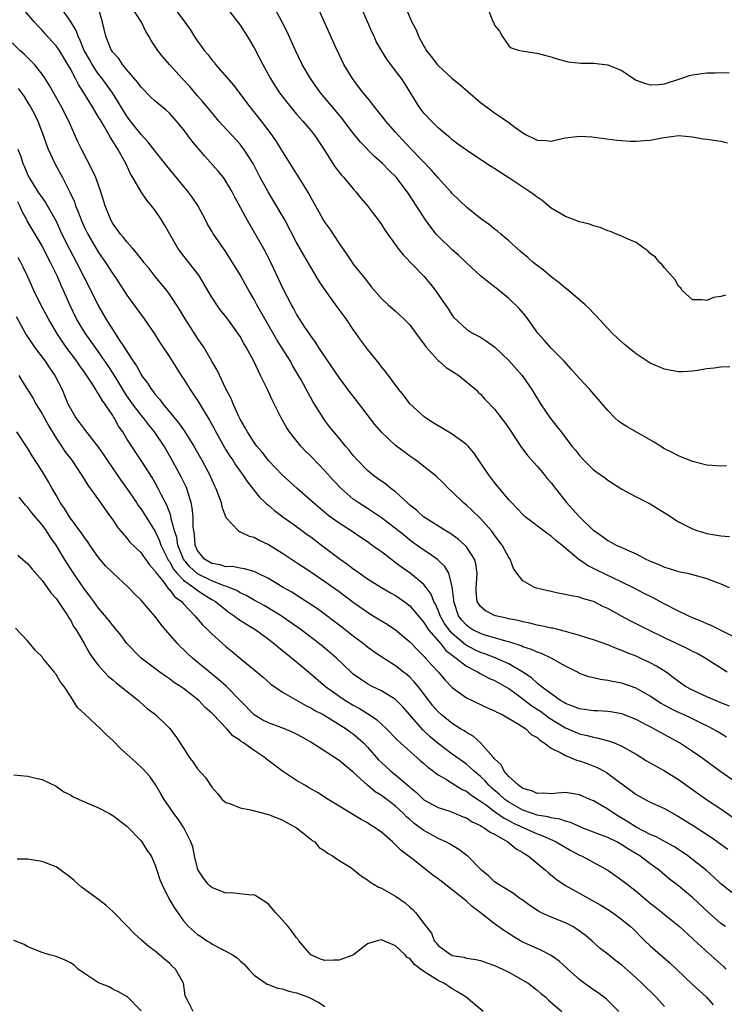
# Model space of a CAD drawing. Units: inches. Extents: x 2685000 to 2688000, y 1533000 to 1536000.
# Drawn here: x 2687002 to 2687101, y 1535642 to 1535781 of the extents above; entities that cross this region are included whole.
import ezdxf

# ---------------------------------------------------------------- set-up
doc = ezdxf.new("R2010")
doc.units = ezdxf.units.IN
doc.header["$MEASUREMENT"] = 0
doc.layers.add('LD26851533_2ft', color=133, linetype='Continuous')

msp = doc.modelspace()

# ---------------------------------------------------------------- linework, layer by layer
at = {"layer": 'LD26851533_2ft'}
for points, elevation in [([(2687101.81, 1535679.81), (2687100.57, 1535680.57), (2687099.81, 1535681), (2687099.28, 1535681.28), (2687098.21, 1535681.79), (2687097, 1535682.4), (2687095.71, 1535683), (2687095, 1535683.31), (2687093.86, 1535683.86), (2687092.56, 1535684.56), (2687091.87, 1535685), (2687091, 1535685.62), (2687089, 1535686.75), (2687087, 1535687.44), (2687085.68, 1535687.68), (2687085, 1535687.85), (2687083.95, 1535687.95), (2687083, 1535688.19), (2687082.33, 1535688.33), (2687081, 1535688.84), (2687080.71, 1535689), (2687079, 1535689.87), (2687076.98, 1535690.98), (2687075.63, 1535691.63), (2687075, 1535691.83), (2687074.22, 1535692.22), (2687073, 1535692.61), (2687072.74, 1535692.74), (2687071, 1535693.32), (2687070.58, 1535693.42), (2687069, 1535693.89), (2687067.79, 1535694.21), (2687067, 1535694.46), (2687065.94, 1535695), (2687065.37, 1535695.37), (2687065, 1535695.64), (2687064.37, 1535696.37), (2687063.91, 1535697), (2687063.22, 1535699), (2687063.22, 1535699.22), (2687063, 1535701.08), (2687062.54, 1535703), (2687061.98, 1535703.98), (2687060.94, 1535704.94), (2687059.77, 1535705.77), (2687059, 1535706.26), (2687057.39, 1535707.39), (2687057, 1535707.69), (2687056.28, 1535708.28), (2687055, 1535709.35), (2687053, 1535710.87), (2687051.72, 1535711.72), (2687051, 1535712.15), (2687049.68, 1535713), (2687049, 1535713.5), (2687047.32, 1535715), (2687046.19, 1535716.19), (2687045, 1535717.51), (2687043, 1535719.57), (2687042.27, 1535720.27), (2687041.59, 1535721), (2687040, 1535723), (2687039.61, 1535723.61), (2687038.81, 1535725), (2687037.54, 1535727.54), (2687036.88, 1535729), (2687036.25, 1535730.25), (2687035.91, 1535731), (2687035.59, 1535731.59), (2687034.93, 1535733), (2687033.87, 1535735), (2687033.54, 1535735.54), (2687033, 1535736.52), (2687032.7, 1535737), (2687031.98, 1535737.98), (2687031.13, 1535739.13), (2687030.25, 1535740.25), (2687029.7, 1535741), (2687029, 1535742.08), (2687028.46, 1535743), (2687027.94, 1535743.94), (2687027.18, 1535745.18), (2687025.77, 1535747), (2687024.54, 1535748.54), (2687024.21, 1535749), (2687022.33, 1535752.33), (2687021.91, 1535753), (2687021, 1535754.32), (2687020.49, 1535755), (2687019.81, 1535755.81), (2687019, 1535757), (2687017.86, 1535759), (2687017.53, 1535759.53), (2687016.87, 1535761), (2687015.73, 1535763), (2687015, 1535764.15), (2687014.66, 1535764.66), (2687013.81, 1535766.19), (2687013.2, 1535767.2), (2687013, 1535767.56), (2687012.45, 1535768.45), (2687012.15, 1535769), (2687010.9, 1535771), (2687010.15, 1535772.15), (2687009.73, 1535773), (2687009, 1535774.41), (2687008.66, 1535775), (2687007.45, 1535777), (2687007, 1535777.66), (2687005.4, 1535779.4), (2687005, 1535779.86), (2687004.44, 1535780.44), (2687003.94, 1535781), (2687000.78, 1535784.78)], 8792), ([(2687102.21, 1535684.21), (2687101, 1535684.68), (2687100.24, 1535685), (2687099, 1535685.54), (2687097, 1535686.46), (2687095.98, 1535687), (2687095, 1535687.67), (2687094.26, 1535688.26), (2687093.24, 1535689), (2687091.88, 1535689.88), (2687091, 1535690.34), (2687089.59, 1535691), (2687089, 1535691.27), (2687087.75, 1535691.75), (2687087, 1535692.1), (2687086.32, 1535692.32), (2687085, 1535692.89), (2687083, 1535693.6), (2687082.16, 1535693.84), (2687081, 1535694.22), (2687079.33, 1535694.67), (2687079, 1535694.78), (2687077.22, 1535695.22), (2687077, 1535695.25), (2687075.59, 1535695.59), (2687075, 1535695.68), (2687073.96, 1535695.96), (2687073, 1535696.12), (2687072.32, 1535696.32), (2687071, 1535696.58), (2687070.67, 1535696.67), (2687069.14, 1535697), (2687069, 1535697.05), (2687067.69, 1535697.69), (2687067, 1535698.29), (2687066.54, 1535699), (2687066.4, 1535700.4), (2687066.4, 1535701), (2687066.43, 1535701.57), (2687066.53, 1535703), (2687066.34, 1535704.34), (2687066.14, 1535705), (2687065, 1535706.77), (2687064.79, 1535707), (2687063.85, 1535707.85), (2687062.67, 1535708.67), (2687062.11, 1535709), (2687058.96, 1535711), (2687057.93, 1535711.93), (2687057, 1535712.66), (2687056.61, 1535713), (2687055, 1535714.51), (2687054.34, 1535715), (2687053.6, 1535715.6), (2687052.43, 1535716.43), (2687051.66, 1535717), (2687051.29, 1535717.29), (2687051, 1535717.55), (2687049.59, 1535719), (2687049, 1535719.68), (2687048.42, 1535720.42), (2687047.89, 1535721), (2687047, 1535722.11), (2687046.25, 1535723), (2687045.7, 1535723.7), (2687045, 1535724.64), (2687044.75, 1535725), (2687043.31, 1535727.31), (2687041.64, 1535730.36), (2687041.28, 1535731), (2687040.42, 1535732.42), (2687040.11, 1535733), (2687038.88, 1535735), (2687038.14, 1535736.14), (2687036.67, 1535738.67), (2687035.38, 1535741), (2687035, 1535741.74), (2687034.26, 1535743), (2687033, 1535745.23), (2687031.92, 1535747), (2687031, 1535748.47), (2687029.15, 1535751.15), (2687029, 1535751.42), (2687028.4, 1535752.4), (2687028.11, 1535753), (2687027.04, 1535755.04), (2687026.23, 1535756.23), (2687025.65, 1535757), (2687022.65, 1535760.65), (2687021, 1535762.73), (2687020.02, 1535764.02), (2687019, 1535765.1), (2687017.51, 1535767), (2687017, 1535767.69), (2687014.97, 1535771), (2687013.52, 1535773), (2687013, 1535773.64), (2687012.08, 1535775), (2687011.69, 1535775.69), (2687010.96, 1535777), (2687010.4, 1535778.4), (2687010.09, 1535779), (2687009.82, 1535779.82), (2687009, 1535781.15), (2687007.69, 1535783)], 8794), ([(2687101.88, 1535689), (2687098.79, 1535691), (2687097.63, 1535691.63), (2687097, 1535691.95), (2687096.33, 1535692.33), (2687093, 1535693.89), (2687090.72, 1535695), (2687089, 1535695.86), (2687088.25, 1535696.25), (2687086.95, 1535696.95), (2687085, 1535698.03), (2687084.32, 1535698.32), (2687083, 1535699), (2687081.44, 1535699.44), (2687081, 1535699.61), (2687079.8, 1535699.8), (2687079, 1535700.02), (2687078.15, 1535700.15), (2687077, 1535700.42), (2687076.51, 1535700.51), (2687074.91, 1535700.91), (2687074.64, 1535701), (2687073, 1535701.92), (2687072.14, 1535703), (2687071.68, 1535703.68), (2687071.18, 1535705), (2687071, 1535705.23), (2687070.05, 1535707), (2687069, 1535708.38), (2687068.76, 1535708.76), (2687068.55, 1535709), (2687067, 1535710.75), (2687065.85, 1535711.85), (2687065, 1535712.64), (2687064.54, 1535713), (2687063, 1535714.55), (2687062.48, 1535715), (2687061.75, 1535715.75), (2687060.74, 1535716.74), (2687057.86, 1535719), (2687057, 1535719.6), (2687056.21, 1535720.21), (2687055, 1535721.08), (2687053, 1535722.95), (2687052.08, 1535724.08), (2687049.47, 1535727.47), (2687048.58, 1535728.58), (2687047, 1535730.7), (2687046.08, 1535732.08), (2687045, 1535733.66), (2687044.11, 1535735), (2687043.69, 1535735.7), (2687043, 1535736.6), (2687042.85, 1535736.85), (2687042.17, 1535737.83), (2687041.41, 1535739), (2687041, 1535739.65), (2687040.54, 1535740.54), (2687040.26, 1535741), (2687039.15, 1535743.15), (2687037.36, 1535747), (2687036.57, 1535748.57), (2687033.99, 1535753), (2687032.25, 1535756.25), (2687031.87, 1535757), (2687031.56, 1535757.56), (2687031, 1535758.5), (2687030.65, 1535759), (2687029.91, 1535759.91), (2687028.01, 1535762.01), (2687026.19, 1535764.19), (2687025, 1535765.79), (2687024.01, 1535767), (2687023, 1535768.11), (2687022.53, 1535768.53), (2687021, 1535769.82), (2687020.39, 1535770.39), (2687019, 1535771.81), (2687018.51, 1535772.51), (2687017, 1535774.26), (2687016.39, 1535775), (2687015.85, 1535775.85), (2687015, 1535776.76), (2687014.83, 1535777), (2687014.7, 1535777.3), (2687014.03, 1535779), (2687013.56, 1535781), (2687012.96, 1535783)], 8796), ([(2687103, 1535693.93), (2687101.21, 1535694.79), (2687099.61, 1535695.61), (2687099, 1535695.86), (2687098.22, 1535696.22), (2687097, 1535696.71), (2687096.35, 1535697), (2687095, 1535697.64), (2687092.77, 1535698.77), (2687091.49, 1535699.49), (2687090.16, 1535700.16), (2687088.55, 1535701), (2687087, 1535701.77), (2687083.46, 1535703.46), (2687083, 1535703.7), (2687082.11, 1535704.11), (2687081, 1535704.9), (2687080.93, 1535704.93), (2687078.49, 1535707), (2687077.65, 1535707.65), (2687077, 1535708.24), (2687076.55, 1535708.55), (2687073.33, 1535711), (2687073, 1535711.3), (2687072.19, 1535712.19), (2687071.38, 1535713), (2687071, 1535713.42), (2687069.67, 1535715), (2687069.38, 1535715.38), (2687069, 1535715.84), (2687068.14, 1535717), (2687066.07, 1535720.07), (2687065.25, 1535721), (2687065, 1535721.25), (2687064.18, 1535721.82), (2687063, 1535722.69), (2687061.56, 1535723.56), (2687061, 1535723.87), (2687060.3, 1535724.3), (2687059.22, 1535725), (2687059, 1535725.18), (2687056.99, 1535727), (2687056.15, 1535728.15), (2687055.46, 1535729), (2687053.55, 1535731.55), (2687053, 1535732.22), (2687052.67, 1535732.67), (2687051, 1535734.74), (2687050.03, 1535736.03), (2687049.37, 1535737), (2687049, 1535737.49), (2687047.99, 1535739), (2687046.72, 1535740.72), (2687045.09, 1535743), (2687044.25, 1535744.25), (2687043, 1535746.32), (2687042.01, 1535748.01), (2687041, 1535749.82), (2687039.33, 1535753), (2687037.73, 1535755.73), (2687036.96, 1535756.96), (2687035.86, 1535759), (2687034.84, 1535761), (2687033.55, 1535763), (2687033.32, 1535763.32), (2687033, 1535763.71), (2687030.02, 1535767), (2687029, 1535768.19), (2687027.74, 1535769.74), (2687027, 1535770.58), (2687025.88, 1535771.88), (2687024.82, 1535773), (2687023.01, 1535775), (2687022.09, 1535776.09), (2687021.37, 1535777), (2687020.41, 1535778.41), (2687020.1, 1535779), (2687019.69, 1535779.69), (2687019.05, 1535781), (2687017.76, 1535783)], 8798), ([(2687023.69, 1535783), (2687025.2, 1535781), (2687025.94, 1535779.94), (2687026.51, 1535779), (2687027, 1535778.3), (2687027.57, 1535777.57), (2687027.94, 1535777), (2687028.42, 1535776.42), (2687029, 1535775.68), (2687029.32, 1535775.32), (2687029.55, 1535775), (2687032.06, 1535772.06), (2687034.37, 1535769), (2687035.97, 1535767), (2687037.48, 1535765), (2687038.1, 1535764.1), (2687038.78, 1535763), (2687039, 1535762.62), (2687042.72, 1535756.72), (2687043, 1535756.17), (2687044.15, 1535754.15), (2687044.77, 1535753), (2687045, 1535752.64), (2687045.68, 1535751.68), (2687047, 1535749.66), (2687048.1, 1535748.1), (2687048.83, 1535747), (2687049, 1535746.76), (2687050.68, 1535744.68), (2687051, 1535744.24), (2687051.56, 1535743.56), (2687053, 1535741.9), (2687053.94, 1535741), (2687055, 1535740.08), (2687055.56, 1535739.56), (2687056.16, 1535739), (2687057, 1535738.16), (2687057.85, 1535737), (2687058.31, 1535736.31), (2687059, 1535735.45), (2687059.17, 1535735.17), (2687059.31, 1535735), (2687061, 1535733.13), (2687061.17, 1535733), (2687062.13, 1535732.13), (2687063.96, 1535731), (2687066.32, 1535729), (2687066.65, 1535728.65), (2687067, 1535728.34), (2687067.63, 1535727.63), (2687069, 1535726.23), (2687070.4, 1535724.4), (2687071, 1535723.53), (2687072.79, 1535720.79), (2687073, 1535720.55), (2687073.65, 1535719.65), (2687075, 1535718.15), (2687075.99, 1535717), (2687076.43, 1535716.43), (2687077, 1535715.78), (2687077.59, 1535715), (2687079.16, 1535713), (2687080.05, 1535712.05), (2687080.98, 1535711), (2687083, 1535709.08), (2687083.1, 1535709), (2687084.23, 1535708.23), (2687085, 1535707.63), (2687085.43, 1535707.43), (2687086.2, 1535707), (2687087, 1535706.65), (2687087.68, 1535706.32), (2687089, 1535705.75), (2687090.39, 1535705), (2687090.81, 1535704.81), (2687091, 1535704.71), (2687092.24, 1535704.24), (2687093, 1535703.87), (2687093.69, 1535703.69), (2687095, 1535703.27), (2687096.29, 1535703), (2687097, 1535702.83), (2687099, 1535702.26), (2687100.22, 1535701.78), (2687101, 1535701.49), (2687102.17, 1535701)], 8800), ([(2687031.08, 1535783.08), (2687032.67, 1535781), (2687033, 1535780.55), (2687034.02, 1535779), (2687035, 1535777.38), (2687035.81, 1535775.81), (2687036.2, 1535775), (2687037.3, 1535773), (2687037.95, 1535771.95), (2687038.58, 1535771), (2687040.14, 1535769), (2687041, 1535767.98), (2687041.88, 1535767), (2687043, 1535765.68), (2687043.54, 1535765), (2687044.87, 1535763), (2687046.1, 1535761), (2687046.46, 1535760.46), (2687047.34, 1535759.34), (2687047.66, 1535759), (2687049, 1535757.42), (2687049.39, 1535757), (2687050.09, 1535756.09), (2687051.02, 1535755), (2687051.85, 1535753.85), (2687052.54, 1535753), (2687053, 1535752.36), (2687053.52, 1535751.52), (2687055.31, 1535749), (2687056.06, 1535748.07), (2687059, 1535745.05), (2687059.94, 1535743.94), (2687060.63, 1535743), (2687061, 1535742.45), (2687062.42, 1535740.42), (2687063, 1535739.46), (2687063.21, 1535739.21), (2687065, 1535737.54), (2687065.85, 1535737), (2687066.62, 1535736.62), (2687067, 1535736.42), (2687067.87, 1535735.87), (2687069, 1535735.06), (2687071, 1535733.13), (2687072.87, 1535731), (2687073, 1535730.83), (2687074.27, 1535729), (2687075.48, 1535727), (2687076.91, 1535724.91), (2687078.41, 1535723), (2687079.93, 1535721), (2687080.42, 1535720.42), (2687081, 1535719.66), (2687081.63, 1535719), (2687083, 1535717.66), (2687083.94, 1535717), (2687084.55, 1535716.55), (2687085, 1535716.18), (2687087, 1535714.89), (2687089, 1535713.82), (2687091, 1535712.81), (2687092.13, 1535712.13), (2687093.36, 1535711.36), (2687095, 1535710.3), (2687096.41, 1535709.59), (2687097, 1535709.28), (2687097.74, 1535709), (2687098.72, 1535708.72), (2687099, 1535708.65), (2687100.4, 1535708.4), (2687101, 1535708.28), (2687102.23, 1535708.23)], 8802), ([(2687101.78, 1535718.22), (2687101, 1535718.18), (2687099.76, 1535718.24), (2687099, 1535718.32), (2687097, 1535718.82), (2687095, 1535719.62), (2687094.11, 1535720.11), (2687093, 1535720.63), (2687091.54, 1535721.54), (2687087.73, 1535723.73), (2687087, 1535724.2), (2687086.52, 1535724.52), (2687085.98, 1535725), (2687085, 1535726.03), (2687084.21, 1535727), (2687082.48, 1535729), (2687081, 1535730.57), (2687080.64, 1535731), (2687079.85, 1535731.85), (2687078.85, 1535733), (2687077, 1535734.87), (2687076, 1535736), (2687075.13, 1535737), (2687073.4, 1535739.4), (2687072.48, 1535740.48), (2687071, 1535741.89), (2687069.64, 1535743), (2687068.16, 1535744.16), (2687067, 1535745.11), (2687065, 1535746.95), (2687063.95, 1535747.95), (2687063, 1535748.77), (2687061, 1535750.72), (2687060.74, 1535751), (2687059.96, 1535751.96), (2687059.21, 1535753), (2687056.78, 1535756.78), (2687055.11, 1535759), (2687054.04, 1535760.04), (2687053.14, 1535761), (2687051.99, 1535761.99), (2687050.01, 1535764.01), (2687049, 1535765.27), (2687047.39, 1535767.39), (2687046.49, 1535768.49), (2687044.39, 1535771), (2687042.98, 1535773), (2687041.8, 1535775), (2687040.83, 1535777), (2687039.64, 1535779.64), (2687038.97, 1535780.97), (2687037.87, 1535783)], 8804), ([(2687102.25, 1535732.24), (2687101, 1535732.19), (2687100.02, 1535732.02), (2687099, 1535731.93), (2687097.68, 1535731.68), (2687097, 1535731.61), (2687095.5, 1535731.5), (2687095, 1535731.49), (2687093.75, 1535731.75), (2687093, 1535731.89), (2687091, 1535732.76), (2687089, 1535734.06), (2687087.36, 1535735.36), (2687086.32, 1535736.32), (2687085.61, 1535737), (2687085, 1535737.65), (2687084.37, 1535738.37), (2687083.41, 1535739.41), (2687083, 1535739.8), (2687082.42, 1535740.42), (2687081.79, 1535741), (2687079.45, 1535743), (2687079, 1535743.33), (2687078.11, 1535744.11), (2687077, 1535744.94), (2687075.9, 1535745.9), (2687075, 1535746.55), (2687074.46, 1535747), (2687073.7, 1535747.7), (2687073, 1535748.27), (2687072.61, 1535748.61), (2687072.14, 1535749), (2687071, 1535750.06), (2687069.86, 1535751), (2687069.41, 1535751.41), (2687069, 1535751.7), (2687068.29, 1535752.3), (2687067, 1535753.19), (2687065, 1535754.81), (2687063, 1535756.74), (2687062.79, 1535757), (2687061, 1535758.98), (2687060.05, 1535760.05), (2687057.2, 1535763), (2687055.34, 1535765), (2687055, 1535765.41), (2687053.61, 1535767), (2687053.35, 1535767.35), (2687052.01, 1535769), (2687051.58, 1535769.58), (2687051, 1535770.27), (2687050.42, 1535771), (2687049.81, 1535771.81), (2687048.88, 1535773), (2687047.67, 1535775), (2687047, 1535776.42), (2687046.51, 1535777.49), (2687043.73, 1535783.73)], 8806), ([(2687101.65, 1535742.35), (2687101, 1535742.17), (2687099.97, 1535742.03), (2687099, 1535741.61), (2687098.31, 1535741.69), (2687097, 1535741.7), (2687095.54, 1535743), (2687095.34, 1535743.34), (2687095, 1535743.64), (2687094.55, 1535744.55), (2687093, 1535746.22), (2687092.67, 1535746.67), (2687092.3, 1535747), (2687091.73, 1535747.73), (2687091, 1535748.27), (2687090.64, 1535748.64), (2687090.08, 1535749), (2687089, 1535749.8), (2687087.63, 1535750.37), (2687087, 1535750.7), (2687086.23, 1535751), (2687085.38, 1535751.38), (2687085, 1535751.48), (2687083.94, 1535751.94), (2687083, 1535752.17), (2687082.41, 1535752.41), (2687081, 1535752.76), (2687079, 1535753.5), (2687077, 1535754.68), (2687075.74, 1535755.74), (2687075, 1535756.21), (2687074.57, 1535756.57), (2687073.96, 1535757), (2687073, 1535757.62), (2687071, 1535758.97), (2687069.75, 1535759.75), (2687069, 1535760.28), (2687068.54, 1535760.54), (2687067.32, 1535761.32), (2687065, 1535762.86), (2687063.77, 1535763.77), (2687063, 1535764.36), (2687062.67, 1535764.67), (2687062.23, 1535765), (2687061, 1535766.05), (2687060.05, 1535767), (2687059, 1535768.12), (2687058.63, 1535768.63), (2687058.34, 1535769), (2687056.29, 1535772.29), (2687055.81, 1535773), (2687055, 1535774.11), (2687053.75, 1535775.75), (2687053, 1535777), (2687052.27, 1535778.27), (2687051.95, 1535779), (2687051.63, 1535779.63), (2687050.15, 1535783)], 8808), ([(2687056.44, 1535783), (2687057.31, 1535781), (2687057.92, 1535779.92), (2687058.22, 1535779), (2687059, 1535777.59), (2687059.23, 1535777.23), (2687059.34, 1535777), (2687060.09, 1535776.09), (2687060.87, 1535775), (2687061, 1535774.85), (2687063, 1535773.02), (2687064.14, 1535772.14), (2687065.19, 1535771.19), (2687067, 1535769.64), (2687067.83, 1535769), (2687069, 1535768.16), (2687069.71, 1535767.71), (2687071, 1535766.78), (2687071.87, 1535766.13), (2687073, 1535765.32), (2687073.57, 1535765), (2687074.53, 1535764.53), (2687075, 1535764.28), (2687076.25, 1535764.25), (2687077, 1535764.15), (2687078.53, 1535764.53), (2687079, 1535764.61), (2687081, 1535764.88), (2687082.75, 1535764.75), (2687086.29, 1535764.29), (2687087, 1535764.26), (2687088.16, 1535764.16), (2687089, 1535764.16), (2687090.26, 1535764.26), (2687091, 1535764.29), (2687092.63, 1535764.63), (2687093, 1535764.66), (2687095, 1535764.94), (2687097, 1535764.77), (2687098.49, 1535764.49), (2687099, 1535764.43), (2687101, 1535764.13), (2687101.94, 1535763.94)], 8810), ([(2687067.98, 1535783), (2687068.78, 1535781), (2687068.88, 1535780.88), (2687069, 1535780.55), (2687069.7, 1535779.7), (2687070.07, 1535779), (2687071, 1535777.65), (2687071.36, 1535777.36), (2687072.5, 1535777), (2687074.64, 1535776.64), (2687075, 1535776.6), (2687076.26, 1535776.26), (2687077, 1535776.08), (2687077.82, 1535775.82), (2687079.4, 1535775.4), (2687081.19, 1535775.19), (2687083, 1535775.18), (2687085, 1535774.97), (2687087, 1535774.14), (2687088.66, 1535773), (2687089, 1535772.8), (2687090.31, 1535772.31), (2687091, 1535772.11), (2687092.15, 1535772.15), (2687093, 1535772.28), (2687095.32, 1535773), (2687096.56, 1535773.44), (2687097, 1535773.55), (2687098.28, 1535773.72), (2687099, 1535773.83), (2687100.18, 1535773.82), (2687101, 1535773.89), (2687102.18, 1535773.82)], 8812), ([(2687103, 1535673.49), (2687101, 1535674.9), (2687098.14, 1535677), (2687097, 1535677.78), (2687095.14, 1535679), (2687092.46, 1535680.46), (2687091.52, 1535681), (2687091.17, 1535681.17), (2687090.42, 1535681.58), (2687089, 1535682.32), (2687087, 1535683.1), (2687085.4, 1535683.4), (2687085, 1535683.45), (2687083.55, 1535683.55), (2687083, 1535683.56), (2687081.73, 1535683.73), (2687081, 1535683.81), (2687080.16, 1535684.16), (2687079, 1535684.58), (2687078.75, 1535684.75), (2687078.32, 1535685), (2687075.57, 1535687), (2687075.27, 1535687.27), (2687075, 1535687.45), (2687074.2, 1535688.2), (2687073, 1535689.02), (2687071, 1535690.21), (2687069.06, 1535691.06), (2687067.61, 1535691.61), (2687067, 1535691.8), (2687066.19, 1535692.19), (2687064.89, 1535692.89), (2687063, 1535694.5), (2687062.55, 1535695), (2687061.92, 1535695.92), (2687061.3, 1535697), (2687061, 1535697.8), (2687060.63, 1535698.63), (2687060.42, 1535699), (2687060.04, 1535700.04), (2687059.33, 1535701), (2687059, 1535701.4), (2687057.06, 1535703), (2687055.85, 1535703.85), (2687055, 1535704.5), (2687054.7, 1535704.7), (2687053, 1535706.04), (2687052.42, 1535706.42), (2687051.65, 1535707), (2687051, 1535707.45), (2687050.06, 1535708.06), (2687048.69, 1535709), (2687047, 1535710.1), (2687045.74, 1535711), (2687045.32, 1535711.32), (2687043.33, 1535713), (2687043, 1535713.31), (2687041.08, 1535715), (2687040, 1535716), (2687039, 1535716.88), (2687037, 1535718.96), (2687036.12, 1535720.12), (2687035.38, 1535721), (2687035, 1535721.53), (2687034.03, 1535723), (2687033.68, 1535723.68), (2687033, 1535724.82), (2687032.82, 1535725.18), (2687032.01, 1535727), (2687031.72, 1535727.72), (2687031.04, 1535729), (2687029.74, 1535731.74), (2687029.03, 1535733), (2687027.86, 1535735), (2687027.52, 1535735.52), (2687027, 1535736.27), (2687025.26, 1535739), (2687024.41, 1535740.41), (2687023, 1535742.5), (2687022.63, 1535743), (2687021.91, 1535743.91), (2687021, 1535745.01), (2687020.13, 1535746.13), (2687019.41, 1535747), (2687019.23, 1535747.23), (2687019, 1535747.5), (2687018.36, 1535748.36), (2687017.77, 1535749), (2687017, 1535749.9), (2687016.53, 1535750.53), (2687016.1, 1535751), (2687015, 1535752.51), (2687014.72, 1535753), (2687013.93, 1535755), (2687013.29, 1535757), (2687012.59, 1535759), (2687012.11, 1535760.11), (2687010.58, 1535763), (2687010.07, 1535764.07), (2687008.79, 1535767), (2687007.76, 1535769), (2687006.04, 1535772.04), (2687005.43, 1535773), (2687005, 1535773.63), (2687003.91, 1535775), (2687003.48, 1535775.48), (2687003, 1535775.93), (2687002.47, 1535776.47), (2687001.86, 1535777), (2686999.8, 1535779)], 8790), ([(2687001.61, 1535771.61), (2687002.45, 1535770.45), (2687003, 1535769.59), (2687003.37, 1535769), (2687003.95, 1535767.95), (2687004.42, 1535767), (2687005.16, 1535765), (2687005.62, 1535763.62), (2687005.88, 1535763), (2687006.81, 1535761), (2687007.89, 1535759), (2687008.95, 1535756.95), (2687009.57, 1535755.57), (2687009.75, 1535755), (2687010.13, 1535754.13), (2687010.52, 1535753), (2687011, 1535751.95), (2687011.47, 1535751), (2687013, 1535748.41), (2687013.99, 1535747), (2687015, 1535745.4), (2687015.28, 1535745), (2687017, 1535742.36), (2687019.44, 1535739), (2687020.88, 1535736.88), (2687021.65, 1535735.65), (2687023, 1535733.63), (2687024.66, 1535731), (2687025, 1535730.5), (2687025.93, 1535729), (2687027.16, 1535727.16), (2687027.63, 1535726.37), (2687028.68, 1535724.68), (2687029.4, 1535723.4), (2687029.59, 1535723), (2687030.8, 1535720.8), (2687031, 1535720.48), (2687031.57, 1535719.57), (2687031.97, 1535719), (2687032.35, 1535718.35), (2687033.34, 1535717), (2687033.99, 1535715.99), (2687035.77, 1535713.77), (2687036.57, 1535713), (2687036.78, 1535712.78), (2687037, 1535712.62), (2687037.87, 1535711.87), (2687039.04, 1535711), (2687041, 1535709.61), (2687042.49, 1535708.49), (2687043, 1535708.14), (2687044.54, 1535707), (2687047.18, 1535705), (2687048.24, 1535704.24), (2687049, 1535703.63), (2687049.38, 1535703.38), (2687051, 1535702.24), (2687053.01, 1535701), (2687054.26, 1535700.26), (2687055, 1535699.85), (2687056.19, 1535699), (2687057, 1535698.38), (2687058.54, 1535696.54), (2687059, 1535696.02), (2687059.39, 1535695.39), (2687059.67, 1535695), (2687061.39, 1535693), (2687062.1, 1535692.1), (2687063, 1535691.4), (2687063.21, 1535691.21), (2687063.54, 1535691), (2687065, 1535689.84), (2687066.65, 1535689), (2687066.86, 1535688.86), (2687068.18, 1535688.18), (2687069, 1535687.85), (2687070.5, 1535687), (2687071, 1535686.7), (2687072.17, 1535685.83), (2687074.25, 1535684.25), (2687075, 1535683.78), (2687075.47, 1535683.47), (2687076.11, 1535683), (2687076.6, 1535682.6), (2687079, 1535681.12), (2687081, 1535680.29), (2687082.07, 1535680.07), (2687083, 1535679.79), (2687083.68, 1535679.68), (2687085.25, 1535679.25), (2687085.91, 1535679), (2687087, 1535678.55), (2687088.06, 1535677.94), (2687089, 1535677.42), (2687089.69, 1535677), (2687090.48, 1535676.48), (2687091.74, 1535675.74), (2687093, 1535675.05), (2687095, 1535673.81), (2687097.81, 1535671.81), (2687098.98, 1535671), (2687101, 1535669.65), (2687103.74, 1535667.74)], 8788), ([(2687001.58, 1535763), (2687001.98, 1535761.98), (2687002.28, 1535761), (2687002.53, 1535760.53), (2687003, 1535759.34), (2687003.18, 1535759), (2687003.45, 1535758.55), (2687004.42, 1535757), (2687005, 1535756.13), (2687005.48, 1535755.48), (2687006.93, 1535752.93), (2687007.82, 1535751), (2687008.89, 1535748.89), (2687009.89, 1535747), (2687011.92, 1535743), (2687013, 1535740.79), (2687014.03, 1535739), (2687015, 1535737.45), (2687015.82, 1535736.18), (2687016.61, 1535735), (2687017, 1535734.38), (2687017.9, 1535733), (2687018.35, 1535732.35), (2687019, 1535731.12), (2687019.08, 1535731), (2687019.91, 1535729.91), (2687020.47, 1535729), (2687020.72, 1535728.72), (2687021, 1535728.32), (2687021.63, 1535727.63), (2687022.08, 1535727), (2687024.31, 1535724.31), (2687025, 1535723.29), (2687025.13, 1535723.13), (2687026.48, 1535721), (2687027.6, 1535719), (2687028.66, 1535717), (2687029, 1535716.22), (2687029.39, 1535715.39), (2687029.59, 1535715), (2687029.97, 1535714.03), (2687030.33, 1535713), (2687030.43, 1535712.43), (2687031, 1535710.92), (2687032.76, 1535709), (2687032.9, 1535708.9), (2687033, 1535708.89), (2687034.27, 1535708.27), (2687035, 1535708.11), (2687035.7, 1535707.7), (2687037, 1535707.09), (2687039, 1535705.86), (2687041, 1535704.55), (2687041.92, 1535703.92), (2687043, 1535703.21), (2687045, 1535701.84), (2687047, 1535700.41), (2687049, 1535698.9), (2687051, 1535697.49), (2687051.82, 1535697), (2687053, 1535696.26), (2687053.79, 1535695.79), (2687055, 1535694.99), (2687057, 1535693.32), (2687058.12, 1535692.12), (2687059, 1535691.27), (2687059.12, 1535691.12), (2687059.24, 1535691), (2687060.06, 1535690.06), (2687061.04, 1535689), (2687061.94, 1535687.94), (2687063, 1535686.85), (2687065, 1535685.36), (2687067.98, 1535683.98), (2687069, 1535683.55), (2687069.33, 1535683.33), (2687070.08, 1535683), (2687072.23, 1535681.77), (2687073.41, 1535681), (2687074.17, 1535680.17), (2687075, 1535679.75), (2687075.37, 1535679.37), (2687076.02, 1535679), (2687077, 1535678.25), (2687078.44, 1535677.56), (2687079, 1535677.22), (2687079.57, 1535677), (2687080.56, 1535676.56), (2687081, 1535676.46), (2687082.07, 1535676.07), (2687083.52, 1535675.52), (2687084.47, 1535675), (2687084.81, 1535674.81), (2687085, 1535674.69), (2687086.26, 1535673.74), (2687088.28, 1535672.28), (2687089, 1535671.7), (2687090.27, 1535671), (2687091, 1535670.62), (2687093, 1535669.7), (2687094.23, 1535669), (2687095, 1535668.6), (2687097.22, 1535667.22), (2687099.64, 1535665.64), (2687100.82, 1535664.82), (2687101.96, 1535663.96)], 8786), ([(2687103, 1535657.46), (2687101, 1535659.06), (2687100.01, 1535660.01), (2687098.94, 1535660.94), (2687097, 1535662.5), (2687096.34, 1535663), (2687095.56, 1535663.56), (2687095, 1535663.91), (2687094.34, 1535664.34), (2687091.75, 1535665.75), (2687091, 1535666.04), (2687089, 1535667.06), (2687087.84, 1535667.84), (2687086.58, 1535668.58), (2687085.89, 1535669), (2687085, 1535669.63), (2687083, 1535670.79), (2687082.47, 1535671), (2687081, 1535671.65), (2687079.85, 1535671.85), (2687079, 1535671.96), (2687077.9, 1535671.9), (2687077, 1535671.81), (2687075.89, 1535671.89), (2687075, 1535671.86), (2687074.24, 1535672.24), (2687073, 1535672.57), (2687072.76, 1535672.76), (2687072.36, 1535673), (2687071, 1535674.27), (2687070.36, 1535675), (2687069.91, 1535675.91), (2687069, 1535676.73), (2687068.89, 1535676.89), (2687068.77, 1535677), (2687067, 1535679), (2687065.95, 1535679.95), (2687065, 1535680.46), (2687064.69, 1535680.69), (2687064.16, 1535681), (2687063, 1535681.73), (2687061.43, 1535683), (2687061, 1535683.41), (2687060.26, 1535684.26), (2687059.69, 1535685), (2687058.17, 1535687), (2687057.64, 1535687.64), (2687057, 1535688.29), (2687056.62, 1535688.62), (2687056.13, 1535689), (2687055, 1535689.92), (2687053.3, 1535691), (2687051.91, 1535691.91), (2687051, 1535692.54), (2687050.44, 1535693), (2687049, 1535694.09), (2687047.86, 1535695), (2687047, 1535695.65), (2687046.25, 1535696.25), (2687045.25, 1535697), (2687043.95, 1535697.95), (2687041.55, 1535699.55), (2687040.31, 1535700.31), (2687039.09, 1535701), (2687037, 1535702.26), (2687035.49, 1535703), (2687035.17, 1535703.17), (2687035, 1535703.24), (2687033.65, 1535703.65), (2687033, 1535703.74), (2687031.95, 1535703.95), (2687031, 1535703.94), (2687030.21, 1535704.21), (2687029, 1535704.4), (2687027.97, 1535705), (2687027, 1535706.25), (2687026.67, 1535707), (2687026.55, 1535708.55), (2687026.47, 1535709), (2687026.39, 1535709.61), (2687026.38, 1535711), (2687026.25, 1535712.25), (2687026.09, 1535713), (2687025.65, 1535714.35), (2687025.47, 1535715), (2687025.33, 1535715.33), (2687024.67, 1535716.67), (2687023.26, 1535719.26), (2687022.25, 1535721), (2687020.91, 1535723), (2687020.05, 1535724.05), (2687019.33, 1535725), (2687019, 1535725.39), (2687017.78, 1535727), (2687017, 1535728.13), (2687016.65, 1535728.65), (2687015.91, 1535729.91), (2687015.14, 1535731.14), (2687014.36, 1535732.36), (2687013, 1535734.34), (2687011.08, 1535737), (2687010.29, 1535738.29), (2687009.88, 1535739), (2687008.92, 1535741), (2687008.04, 1535743), (2687007.71, 1535743.71), (2687007.18, 1535745), (2687006.21, 1535747), (2687005.78, 1535747.78), (2687005, 1535749.32), (2687002.9, 1535752.9), (2687002.86, 1535753), (2687002.19, 1535754.19), (2687001.88, 1535755), (2687001.57, 1535755.57)], 8784), ([(2687101.64, 1535653), (2687101, 1535653.43), (2687099.25, 1535655), (2687097, 1535657.14), (2687095, 1535658.79), (2687093.74, 1535659.74), (2687092.25, 1535661), (2687091, 1535661.89), (2687089.53, 1535663), (2687087.95, 1535663.95), (2687087, 1535664.6), (2687086.27, 1535665), (2687085, 1535665.63), (2687083.99, 1535665.99), (2687081.38, 1535667), (2687081, 1535667.15), (2687079.74, 1535667.74), (2687079, 1535667.93), (2687078.22, 1535668.22), (2687077, 1535668.38), (2687076.53, 1535668.53), (2687075, 1535668.77), (2687074.35, 1535669), (2687073, 1535669.49), (2687071, 1535670.6), (2687070.44, 1535671), (2687069.69, 1535671.69), (2687068.61, 1535672.61), (2687068.19, 1535673), (2687067.64, 1535673.64), (2687067, 1535674.26), (2687066.09, 1535675), (2687065.54, 1535675.54), (2687065, 1535675.98), (2687063, 1535677.42), (2687061, 1535678.92), (2687059.88, 1535679.88), (2687058.84, 1535680.84), (2687056.95, 1535683), (2687056.05, 1535684.05), (2687055, 1535685.13), (2687053, 1535686.35), (2687051.69, 1535687), (2687051, 1535687.36), (2687050.01, 1535688.01), (2687049, 1535688.74), (2687048.7, 1535689), (2687046.62, 1535691), (2687045, 1535692.4), (2687044.25, 1535693), (2687041.63, 1535695), (2687040.1, 1535696.1), (2687038.81, 1535697), (2687036.43, 1535698.43), (2687035, 1535699.21), (2687033.88, 1535699.87), (2687033, 1535700.26), (2687032.55, 1535700.55), (2687031.47, 1535701), (2687031, 1535701.17), (2687030.77, 1535701.23), (2687029, 1535701.92), (2687027, 1535702.91), (2687026.89, 1535703), (2687025.9, 1535703.9), (2687024.98, 1535705), (2687024.2, 1535707), (2687024.05, 1535708.05), (2687023.74, 1535709), (2687023.27, 1535710.73), (2687023.2, 1535711.2), (2687022.65, 1535712.65), (2687021.85, 1535714.15), (2687021.44, 1535715), (2687021, 1535715.78), (2687020.55, 1535716.55), (2687019, 1535718.97), (2687017, 1535722.02), (2687016.41, 1535723), (2687015.83, 1535723.83), (2687015.2, 1535725), (2687015.12, 1535725.12), (2687015, 1535725.32), (2687013.87, 1535727), (2687013.49, 1535727.49), (2687013, 1535728.38), (2687012.73, 1535728.73), (2687012.59, 1535729), (2687011.93, 1535730.07), (2687011, 1535731.45), (2687010.35, 1535732.35), (2687009.92, 1535733), (2687008.43, 1535735), (2687007.83, 1535735.83), (2687007.1, 1535737), (2687005.91, 1535739), (2687004.84, 1535741), (2687003.85, 1535743), (2687002.97, 1535744.97), (2687002.33, 1535746.33), (2687002, 1535747), (2687001.63, 1535747.63)], 8782), ([(2687001.36, 1535739.36), (2687002.06, 1535738.06), (2687002.77, 1535736.77), (2687003.56, 1535735.56), (2687003.94, 1535735), (2687005.42, 1535733), (2687006.06, 1535732.06), (2687006.83, 1535731), (2687007.83, 1535729), (2687008.18, 1535728.18), (2687008.65, 1535727), (2687009, 1535726.3), (2687009.78, 1535725), (2687010.31, 1535724.31), (2687011, 1535723.34), (2687013, 1535720.78), (2687013.73, 1535719.73), (2687014.21, 1535719), (2687016.16, 1535716.16), (2687017, 1535715), (2687018.35, 1535713), (2687018.6, 1535712.6), (2687019, 1535712.06), (2687021, 1535708.9), (2687021.61, 1535707.61), (2687021.81, 1535707), (2687022.77, 1535705), (2687022.85, 1535704.85), (2687023, 1535704.65), (2687023.59, 1535703.59), (2687024.08, 1535703), (2687025, 1535702.05), (2687026.46, 1535701), (2687026.74, 1535700.74), (2687027.94, 1535699.95), (2687029, 1535699.31), (2687029.21, 1535699.21), (2687029.54, 1535699), (2687031, 1535697.81), (2687031.47, 1535697.47), (2687032.18, 1535697), (2687032.62, 1535696.62), (2687033.83, 1535695.83), (2687035.21, 1535695), (2687037, 1535693.68), (2687037.88, 1535693), (2687038.48, 1535692.48), (2687039, 1535692.08), (2687041, 1535690.45), (2687043, 1535688.78), (2687045.09, 1535687), (2687047, 1535685.62), (2687047.91, 1535685), (2687049, 1535684.33), (2687049.87, 1535683.87), (2687051, 1535683.14), (2687051.1, 1535683.1), (2687052.3, 1535682.3), (2687053.69, 1535681), (2687055, 1535679.68), (2687055.32, 1535679.32), (2687058.49, 1535676.49), (2687059, 1535676.07), (2687059.56, 1535675.56), (2687060.34, 1535675), (2687060.7, 1535674.7), (2687061, 1535674.5), (2687062.19, 1535673.81), (2687063, 1535673.29), (2687064.43, 1535672.43), (2687065, 1535672.17), (2687065.65, 1535671.65), (2687067, 1535670.77), (2687067.83, 1535670.17), (2687069, 1535669.28), (2687070.33, 1535668.33), (2687071, 1535668.01), (2687071.65, 1535667.65), (2687075, 1535666.11), (2687075.83, 1535665.83), (2687077.69, 1535665), (2687079.77, 1535663.77), (2687081, 1535663.13), (2687081.3, 1535663), (2687085, 1535661), (2687087, 1535659.6), (2687087.72, 1535659), (2687089, 1535658), (2687091, 1535656.32), (2687091.74, 1535655.74), (2687092.67, 1535655), (2687093, 1535654.71), (2687095.15, 1535653), (2687097, 1535651.31), (2687097.15, 1535651.15), (2687099.23, 1535649.23), (2687101.36, 1535647.36), (2687101.7, 1535647)], 8780), ([(2687001.7, 1535731), (2687002.18, 1535730.18), (2687003.73, 1535727.73), (2687004.12, 1535727), (2687005, 1535725.59), (2687005.92, 1535723.92), (2687007, 1535722.13), (2687007.76, 1535721), (2687008.24, 1535720.24), (2687009.2, 1535719), (2687009.91, 1535717.91), (2687010.53, 1535717), (2687010.7, 1535716.7), (2687011.46, 1535715.46), (2687013, 1535713.38), (2687013.97, 1535711.97), (2687014.7, 1535711), (2687015, 1535710.58), (2687015.6, 1535709.6), (2687016.1, 1535709), (2687017, 1535707.95), (2687017.42, 1535707.42), (2687019, 1535705.9), (2687019.36, 1535705.36), (2687019.64, 1535705), (2687020.19, 1535704.19), (2687021, 1535703.31), (2687021.1, 1535703.1), (2687022.03, 1535701.97), (2687022.76, 1535701), (2687022.85, 1535700.85), (2687023, 1535700.72), (2687023.73, 1535699.73), (2687024.72, 1535699), (2687025, 1535698.67), (2687026.62, 1535697), (2687027.69, 1535695.69), (2687028.43, 1535695), (2687029, 1535694.42), (2687031, 1535692.65), (2687031.91, 1535691.91), (2687033.12, 1535690.88), (2687036.28, 1535688.28), (2687037.33, 1535687.33), (2687039, 1535686.2), (2687042.29, 1535684.29), (2687043, 1535683.97), (2687043.59, 1535683.59), (2687044.74, 1535683), (2687045.36, 1535682.64), (2687048, 1535681), (2687048.57, 1535680.57), (2687049, 1535680.27), (2687049.69, 1535679.69), (2687050.44, 1535679), (2687051, 1535678.41), (2687052.6, 1535676.6), (2687053, 1535676.22), (2687054.32, 1535675), (2687055, 1535674.46), (2687056.87, 1535672.87), (2687057, 1535672.75), (2687057.96, 1535671.96), (2687059, 1535670.94), (2687061, 1535669.86), (2687062.66, 1535669.34), (2687063, 1535669.22), (2687064.56, 1535668.56), (2687065, 1535668.4), (2687065.84, 1535667.84), (2687067, 1535667.31), (2687067.17, 1535667.17), (2687067.53, 1535667), (2687068.37, 1535666.37), (2687069, 1535666.07), (2687070.88, 1535665), (2687072.03, 1535664.03), (2687073, 1535663.47), (2687073.28, 1535663.28), (2687073.73, 1535663), (2687076.18, 1535661), (2687076.6, 1535660.6), (2687077.7, 1535659.7), (2687079, 1535658.83), (2687082.76, 1535656.76), (2687084.03, 1535656.03), (2687085, 1535655.43), (2687085.65, 1535655), (2687087, 1535654.03), (2687088.22, 1535653), (2687088.62, 1535652.62), (2687089, 1535652.27), (2687089.62, 1535651.62), (2687090.26, 1535651), (2687091, 1535650.29), (2687091.68, 1535649.68), (2687093.82, 1535647.82), (2687094.72, 1535647), (2687097, 1535644.82), (2687098.94, 1535643), (2687099.92, 1535641.92)], 8778), ([(2687093, 1535641.68), (2687091.86, 1535643), (2687089.83, 1535645), (2687089, 1535645.76), (2687087, 1535647.54), (2687086.15, 1535648.15), (2687085, 1535649.11), (2687083.92, 1535649.92), (2687082.74, 1535651), (2687081.78, 1535651.78), (2687080.64, 1535652.64), (2687080.04, 1535653), (2687079, 1535653.56), (2687077, 1535654.35), (2687075.55, 1535655), (2687075.18, 1535655.18), (2687074, 1535656), (2687072.83, 1535656.83), (2687072.57, 1535657), (2687071.68, 1535657.68), (2687069.48, 1535659), (2687069, 1535659.35), (2687068.16, 1535660.16), (2687067.13, 1535661), (2687065.18, 1535663), (2687065.08, 1535663.08), (2687063.93, 1535663.93), (2687063, 1535664.48), (2687062.69, 1535664.69), (2687062.12, 1535665), (2687061, 1535665.49), (2687060.04, 1535666.04), (2687059, 1535666.59), (2687058.47, 1535667), (2687057.61, 1535667.61), (2687057, 1535668.15), (2687056.54, 1535668.54), (2687056.1, 1535669), (2687055, 1535670.03), (2687053.74, 1535671), (2687053, 1535671.54), (2687052.09, 1535672.09), (2687051, 1535673), (2687049, 1535674.84), (2687047, 1535676.5), (2687043, 1535679.11), (2687041.8, 1535679.8), (2687041, 1535680.24), (2687040.49, 1535680.49), (2687039.28, 1535681), (2687037, 1535681.83), (2687036.23, 1535682.23), (2687035, 1535682.99), (2687031.03, 1535687.03), (2687029.97, 1535687.97), (2687026.27, 1535691), (2687025.61, 1535691.61), (2687025, 1535692.21), (2687024.58, 1535692.58), (2687024.19, 1535693), (2687022.47, 1535695), (2687021.8, 1535695.8), (2687021, 1535696.88), (2687020, 1535698), (2687019, 1535699.22), (2687018.09, 1535700.09), (2687017.21, 1535701), (2687015, 1535703.06), (2687014.03, 1535704.03), (2687013.18, 1535705), (2687013, 1535705.22), (2687011.76, 1535707), (2687011.47, 1535707.47), (2687011, 1535708.08), (2687010.64, 1535708.64), (2687008.86, 1535711), (2687008.16, 1535712.16), (2687007.58, 1535713), (2687007, 1535714.04), (2687006.44, 1535715), (2687005.93, 1535715.93), (2687005, 1535717.44), (2687003.61, 1535719.61), (2687003, 1535720.66), (2687001.42, 1535723)], 8776), ([(2687086.57, 1535641), (2687084.78, 1535642.78), (2687083.65, 1535643.65), (2687083, 1535644.04), (2687081.68, 1535645), (2687081, 1535645.52), (2687079.35, 1535647), (2687079.18, 1535647.18), (2687078.13, 1535648.13), (2687077, 1535648.91), (2687075.64, 1535649.64), (2687075, 1535649.9), (2687073, 1535650.82), (2687072.68, 1535651), (2687071.61, 1535651.61), (2687071, 1535652.03), (2687070.41, 1535652.41), (2687069, 1535653.4), (2687066.96, 1535655), (2687065.84, 1535655.84), (2687065, 1535656.62), (2687064.78, 1535656.78), (2687064.56, 1535657), (2687061, 1535659.77), (2687060.28, 1535660.28), (2687059.38, 1535661), (2687057.65, 1535662.35), (2687055.78, 1535663.78), (2687055, 1535664.6), (2687054.77, 1535664.77), (2687054.56, 1535665), (2687053, 1535666.35), (2687052.61, 1535666.61), (2687052.11, 1535667), (2687051.42, 1535667.42), (2687051, 1535667.7), (2687050.14, 1535668.14), (2687047, 1535670.04), (2687045.46, 1535671), (2687043.97, 1535671.97), (2687042.7, 1535672.7), (2687042.14, 1535673), (2687041, 1535673.69), (2687039, 1535675.01), (2687036.72, 1535676.72), (2687036.41, 1535677), (2687035, 1535677.92), (2687033.49, 1535679), (2687033.18, 1535679.18), (2687033, 1535679.34), (2687031.99, 1535679.99), (2687031.13, 1535681), (2687029.22, 1535683), (2687029, 1535683.22), (2687028.04, 1535684.04), (2687027.15, 1535685), (2687025, 1535686.68), (2687024.56, 1535687), (2687023.61, 1535687.61), (2687023, 1535688.08), (2687022.44, 1535688.44), (2687021.64, 1535689), (2687019, 1535691), (2687017, 1535693.06), (2687016.19, 1535694.19), (2687015.29, 1535695.29), (2687015, 1535695.6), (2687014.4, 1535696.4), (2687013, 1535698.05), (2687012.3, 1535699), (2687011.77, 1535699.77), (2687011, 1535700.77), (2687009.47, 1535703), (2687008.17, 1535705), (2687006.98, 1535707), (2687006.16, 1535708.16), (2687005.62, 1535709), (2687005, 1535709.87), (2687003.57, 1535711.57), (2687003, 1535712.32), (2687002.66, 1535712.66), (2687001.77, 1535713.77)], 8774), ([(2687001.57, 1535705.57), (2687003, 1535704.35), (2687003.58, 1535703.58), (2687005, 1535701.97), (2687005.74, 1535701), (2687006.25, 1535700.25), (2687007, 1535699.43), (2687007.17, 1535699.17), (2687007.3, 1535699), (2687007.96, 1535698.04), (2687008.63, 1535697), (2687008.76, 1535696.76), (2687009, 1535696.4), (2687009.47, 1535695.47), (2687009.82, 1535695), (2687010.95, 1535693.05), (2687011.7, 1535691.7), (2687012.19, 1535691), (2687013, 1535689.96), (2687013.83, 1535689), (2687014.39, 1535688.39), (2687015, 1535687.93), (2687015.48, 1535687.48), (2687016.14, 1535687), (2687018.62, 1535685), (2687018.81, 1535684.81), (2687019.88, 1535683.88), (2687021.02, 1535683), (2687023, 1535681.1), (2687023.93, 1535679.93), (2687025, 1535678.24), (2687025.81, 1535677), (2687026.32, 1535676.32), (2687027, 1535675.31), (2687028.1, 1535674.1), (2687029, 1535672.75), (2687029.83, 1535671.83), (2687030.49, 1535671), (2687031, 1535670.57), (2687031.63, 1535670.37), (2687033, 1535669.8), (2687034.47, 1535669.53), (2687037, 1535668.86), (2687038.34, 1535668.34), (2687039, 1535668.05), (2687041, 1535667), (2687043, 1535665.4), (2687043.21, 1535665.21), (2687043.56, 1535665), (2687044.21, 1535664.21), (2687045, 1535663.73), (2687045.38, 1535663.38), (2687046.08, 1535663), (2687047, 1535662.38), (2687048.65, 1535661.35), (2687049.15, 1535661), (2687050.16, 1535660.16), (2687051, 1535659.64), (2687051.35, 1535659.35), (2687052.6, 1535658.6), (2687053, 1535658.44), (2687055, 1535657.29), (2687056.35, 1535656.35), (2687057, 1535655.75), (2687057.42, 1535655.42), (2687057.8, 1535655), (2687059, 1535653.44), (2687059.32, 1535653), (2687060.06, 1535652.06), (2687060.46, 1535651), (2687060.72, 1535650.72), (2687061, 1535650.34), (2687062.85, 1535649), (2687063, 1535648.93), (2687064.66, 1535648.66), (2687065, 1535648.56), (2687066.34, 1535648.34), (2687067, 1535648.19), (2687067.88, 1535647.88), (2687069, 1535647.52), (2687070.13, 1535647), (2687071, 1535646.56), (2687073.74, 1535645), (2687075, 1535643.99), (2687075.52, 1535643.52), (2687076.23, 1535643), (2687076.6, 1535642.6), (2687078.48, 1535641)], 8772), ([(2687067.37, 1535641), (2687064.98, 1535643), (2687063.77, 1535643.77), (2687063, 1535644.19), (2687062.51, 1535644.51), (2687061.82, 1535645), (2687061, 1535645.37), (2687059.9, 1535646.1), (2687059, 1535646.63), (2687058.53, 1535647), (2687057.65, 1535647.65), (2687057, 1535648.48), (2687056.65, 1535648.65), (2687056.37, 1535649), (2687055, 1535650.29), (2687053.08, 1535651.08), (2687053, 1535651.14), (2687052.37, 1535651), (2687051, 1535650.59), (2687049.05, 1535649), (2687047, 1535648.24), (2687046.25, 1535648.25), (2687045, 1535648.2), (2687044.39, 1535648.39), (2687042.99, 1535649), (2687041.31, 1535651), (2687041.2, 1535651.2), (2687041, 1535651.41), (2687040.34, 1535652.34), (2687039.81, 1535653), (2687039, 1535653.92), (2687038, 1535655), (2687037, 1535656.19), (2687036.53, 1535656.53), (2687035.78, 1535657), (2687035.33, 1535657.33), (2687035, 1535657.48), (2687034.55, 1535657.45), (2687031.78, 1535657.78), (2687031, 1535657.76), (2687029, 1535658.56), (2687028.75, 1535658.75), (2687028.5, 1535659), (2687027.85, 1535659.85), (2687027.09, 1535661), (2687027, 1535661.28), (2687026.56, 1535663), (2687026.31, 1535664.31), (2687026.06, 1535665), (2687025.04, 1535667), (2687024.23, 1535668.23), (2687023.62, 1535669), (2687023, 1535669.91), (2687022.29, 1535671), (2687021.82, 1535671.81), (2687021.09, 1535673), (2687020.24, 1535674.24), (2687019.29, 1535675.29), (2687018.26, 1535676.26), (2687017, 1535677.41), (2687016.16, 1535678.16), (2687015, 1535679.36), (2687014.12, 1535680.12), (2687013.26, 1535681), (2687011.05, 1535683.05), (2687010.02, 1535684.02), (2687009.41, 1535685), (2687009, 1535685.6), (2687008.11, 1535687), (2687007.61, 1535687.61), (2687007, 1535688.67), (2687006.84, 1535688.84), (2687006.74, 1535689), (2687005.11, 1535691), (2687005, 1535691.17), (2687004.07, 1535692.07), (2687003, 1535693.4), (2687001.25, 1535695.25)], 8770), ([(2687001, 1535674.47), (2687003, 1535674.29), (2687003.95, 1535674.05), (2687005, 1535673.83), (2687007, 1535672.86), (2687008.1, 1535672.1), (2687009, 1535671.65), (2687009.39, 1535671.39), (2687011, 1535670.66), (2687013, 1535669.81), (2687014.56, 1535669), (2687015, 1535668.75), (2687017, 1535667.23), (2687019, 1535665.14), (2687019.11, 1535665), (2687019.84, 1535663.84), (2687020.42, 1535663), (2687021, 1535661.69), (2687021.24, 1535661), (2687021.67, 1535659.67), (2687021.93, 1535659), (2687022.95, 1535657), (2687023.7, 1535655.7), (2687025, 1535653.83), (2687025.72, 1535653), (2687027, 1535651.88), (2687027.54, 1535651.54), (2687028.3, 1535651), (2687028.75, 1535650.75), (2687029, 1535650.58), (2687029.93, 1535650.07), (2687031, 1535649.52), (2687031.93, 1535649), (2687032.58, 1535648.58), (2687033, 1535648.18), (2687033.65, 1535647.65), (2687034.18, 1535647), (2687035, 1535646.12), (2687036.84, 1535644.84), (2687037, 1535644.8), (2687038.29, 1535644.29), (2687039, 1535644.2), (2687039.88, 1535643.88), (2687041, 1535643.63), (2687042.68, 1535643), (2687044.23, 1535642.23), (2687045, 1535641.72)], 8768), ([(2687026.36, 1535641), (2687025.7, 1535642.29), (2687025.31, 1535643), (2687025.25, 1535643.25), (2687024.98, 1535645), (2687023.89, 1535647), (2687023.42, 1535647.42), (2687023, 1535647.82), (2687022.35, 1535648.35), (2687021.63, 1535649), (2687021, 1535649.52), (2687020.14, 1535650.14), (2687019.08, 1535651.08), (2687018.04, 1535652.04), (2687017.09, 1535653), (2687015.08, 1535655.08), (2687014.04, 1535656.04), (2687013, 1535656.84), (2687010.58, 1535658.58), (2687010.1, 1535659), (2687009.53, 1535659.53), (2687009, 1535659.97), (2687008.43, 1535660.43), (2687007, 1535661.48), (2687006.26, 1535661.74), (2687005, 1535662.24), (2687003.53, 1535662.47), (2687003, 1535662.54), (2687001.46, 1535662.54)], 8766), ([(2687019, 1535641.1), (2687017.08, 1535643.08), (2687017, 1535643.13), (2687015.79, 1535643.79), (2687015, 1535644.16), (2687014.47, 1535644.47), (2687013, 1535645.05), (2687011, 1535646.37), (2687010.11, 1535647), (2687009.55, 1535647.55), (2687009, 1535647.88), (2687008.27, 1535648.27), (2687007, 1535648.77), (2687006.03, 1535649), (2687005, 1535649.32), (2687003, 1535650.16), (2687002.46, 1535650.46), (2687001.02, 1535651.02)], 8764)]:
    msp.add_lwpolyline(points, dxfattribs=dict(at, elevation=elevation))

doc.saveas('drawing.dxf')
